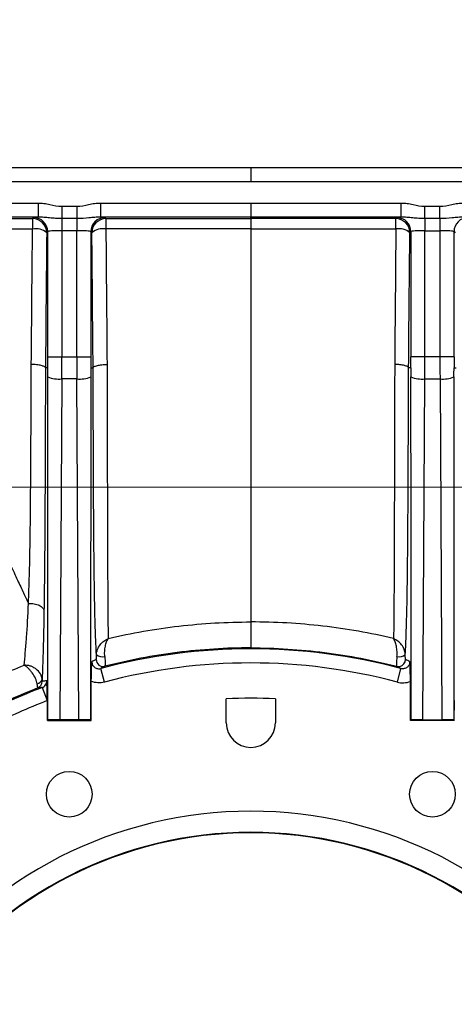
# Model space of a CAD drawing. Units: millimetres. Extents: x 0 to 297, y 0 to 210.
# Drawn here: x 258 to 264, y 128 to 142 of the extents above; entities that cross this region are included whole.
import ezdxf

# ---------------------------------------------------------------- set-up
doc = ezdxf.new("R2010")
doc.units = ezdxf.units.MM
doc.styles.add('SLDTEXTSTYLE3', font='TXT', dxfattribs={"width": 0.75})
doc.dimstyles.new('SLDDIMSTYLE6', dxfattribs={"dimtxt": 3.5, "dimasz": 2.5, "dimexe": 0, "dimexo": 0.0625, "dimgap": 0.875, "dimtad": 1, "dimdec": 1, "dimlfac": 10, "dimrnd": 1e-09, "dimzin": 12, "dimdsep": 46, "dimtxsty": 'SLDTEXTSTYLE3', "dimsah": 1, "dimcen": 0.09, "dimadec": 0, "dimazin": 3, "dimtfac": 1, "dimtmove": 0, "dimatfit": 0, "dimfxl": 1, "dimfrac": 2, "dimtolj": 1, "dimtzin": 12, "dimarcsym": 0})
doc.dimstyles.new('SLDDIMSTYLE7', dxfattribs={"dimtxt": 3.5, "dimasz": 2.5, "dimexe": 0, "dimexo": 0.0625, "dimgap": 0.875, "dimtad": 1, "dimdec": 0, "dimlfac": 10, "dimrnd": 1e-09, "dimzin": 12, "dimdsep": 46, "dimtxsty": 'SLDTEXTSTYLE3', "dimsah": 1, "dimcen": 0.09, "dimadec": 0, "dimazin": 3, "dimtfac": 1, "dimtofl": 0, "dimtmove": 0, "dimatfit": 3, "dimfxl": 1, "dimfrac": 2, "dimtolj": 1, "dimtzin": 12, "dimarcsym": 0})

# ---------------------------------------------------------------- blocks, each defined once
blk = doc.blocks.new('_D_10')
at = {"color": 7, "linetype": 'Continuous', "lineweight": 0, "transparency": 16777216}
for p, q in [((250.318, 136.232), (250.318, 145.568)), ((271.318, 136.232), (271.318, 145.568)), ((250.318, 144.568), (271.318, 144.568))]:
    blk.add_line(p, q, dxfattribs=at)
at = {"color": 7, "linetype": 'Continuous', "lineweight": 18, "transparency": 16777216}
for points in [[(250.318, 144.568), (252.818, 144.168), (252.818, 144.968)], [(271.318, 144.568), (268.818, 144.968), (268.818, 144.168)]]:
    blk.add_solid(points, dxfattribs=at)
at = {"color": 7, "linetype": 'Continuous', "lineweight": 18, "transparency": 16777216, "insert": (256.931, 149.079), "char_height": 3.5, "attachment_point": 1, "style": 'SLDTEXTSTYLE3'}
blk.add_mtext('210', dxfattribs=at)
blk = doc.blocks.new('_D_11')
at = {"color": 7, "linetype": 'Continuous', "lineweight": 0, "transparency": 16777216}
for p, q in [((245.773, 121.732), (245.773, 152.26)), ((275.864, 121.732), (275.864, 152.26)), ((275.864, 151.26), (245.773, 151.26))]:
    blk.add_line(p, q, dxfattribs=at)
at = {"color": 7, "linetype": 'Continuous', "lineweight": 18, "transparency": 16777216}
for points in [[(245.773, 151.26), (248.273, 150.86), (248.273, 151.66)], [(275.864, 151.26), (273.364, 151.66), (273.364, 150.86)]]:
    blk.add_solid(points, dxfattribs=at)
at = {"color": 7, "linetype": 'Continuous', "lineweight": 18, "transparency": 16777216, "insert": (256.931, 155.772), "char_height": 3.5, "attachment_point": 1, "rotation": 0, "style": 'SLDTEXTSTYLE3'}
blk.add_mtext('301', dxfattribs=at)
blk = doc.blocks.new('_D_12')
at = {"color": 7, "linetype": 'Continuous', "lineweight": 0, "transparency": 16777216}
for p, q in [((259.818, 139.769), (235.404, 139.769)), ((236.404, 139.769), (236.404, 101.694)), ((259.818, 101.694), (235.404, 101.694))]:
    blk.add_line(p, q, dxfattribs=at)
at = {"color": 7, "linetype": 'Continuous', "lineweight": 18, "transparency": 16777216}
for points in [[(236.404, 139.769), (236.004, 137.269), (236.804, 137.269)], [(236.404, 101.694), (236.804, 104.194), (236.004, 104.194)]]:
    blk.add_solid(points, dxfattribs=at)
at = {"color": 7, "linetype": 'Continuous', "lineweight": 18, "transparency": 16777216, "insert": (231.892, 116.753), "char_height": 3.5, "attachment_point": 1, "rotation": 90, "style": 'SLDTEXTSTYLE3'}
blk.add_mtext('381', dxfattribs=at)

msp = doc.modelspace()

# ---------------------------------------------------------------- linework, layer by layer
at = {"color": 7, "linetype": 'Continuous', "lineweight": 25}
for p, q in [((260.8184, 139.7691), (260.8184, 139.5691)), ((266.865, 139.7681), (260.8184, 139.769)), ((254.7736, 139.2694), (257.7905, 139.2694)), ((257.7905, 139.2694), (257.7905, 139.0695)), ((258.1284, 139.2225), (258.3421, 139.2225)), ((258.1284, 139.2225), (258.1284, 139.0493)), ((258.3421, 139.2225), (258.3421, 139.0493)), ((258.6801, 139.2694), (260.8184, 139.2694)), ((258.6801, 139.2694), (258.6801, 139.0695)), ((260.8184, 139.2694), (262.9567, 139.2694)), ((260.8184, 139.2694), (260.8184, 139.0695)), ((262.9567, 139.0695), (262.9567, 139.2694)), ((263.2946, 139.2225), (263.5084, 139.2225)), ((263.2946, 139.0493), (263.2946, 139.2225)), ((263.5084, 139.0493), (263.5084, 139.2225)), ((257.7905, 139.0695), (254.7743, 139.0695)), ((257.7139, 139.0477), (257.7287, 139.0625)), ((258.3421, 139.0493), (258.1284, 139.0493)), ((258.1284, 139.0493), (258.1284, 138.8761)), ((258.3421, 139.0493), (258.3421, 138.8761)), ((260.8184, 139.0695), (258.6801, 139.0695)), ((258.7419, 139.0625), (258.7568, 139.0476)), ((262.9567, 139.0695), (260.8184, 139.0695)), ((260.8184, 139.0474), (260.8184, 139.0695)), ((262.8949, 139.0625), (262.88, 139.0476)), ((263.5084, 139.0493), (263.2946, 139.0493)), ((263.2946, 139.0493), (263.2946, 138.8761)), ((263.5084, 139.0493), (263.5084, 138.8761)), ((257.9285, 138.8626), (257.9138, 138.8478)), ((257.9285, 137.0852), (257.9285, 138.8626)), ((258.3421, 138.8761), (258.1284, 138.8761)), ((258.1284, 138.8761), (258.1284, 137.0852)), ((258.3421, 137.0852), (258.3421, 138.8761)), ((258.542, 138.8626), (258.542, 137.0852)), ((258.557, 138.8477), (258.542, 138.8626)), ((263.0798, 138.8477), (263.0948, 138.8626)), ((263.0948, 138.8626), (263.0948, 137.0852)), ((263.2946, 138.8761), (263.5084, 138.8761)), ((263.2946, 137.0852), (263.2946, 138.8761)), ((263.5084, 138.8761), (263.5084, 137.0852)), ((263.7082, 137.0852), (263.7082, 138.8626)), ((263.7082, 138.8626), (263.723, 138.8478)), ((257.9285, 137.0852), (258.1284, 137.0852)), ((258.1284, 137.0852), (258.3421, 137.0852)), ((258.3421, 137.0852), (258.542, 137.0852)), ((263.2946, 137.0852), (263.0948, 137.0852)), ((263.5084, 137.0852), (263.2946, 137.0852)), ((263.7082, 137.0852), (263.5084, 137.0852)), ((257.9283, 136.9262), (257.8964, 136.9261)), ((258.5423, 136.9262), (258.5745, 136.9261)), ((263.0945, 136.9262), (263.0623, 136.9261)), ((263.7085, 136.9262), (263.7404, 136.9261)), ((258.1276, 136.7692), (258.1006, 131.9262)), ((258.3429, 136.7692), (258.1276, 136.7692)), ((258.37, 131.9262), (258.3429, 136.7692)), ((263.2668, 131.9262), (263.2939, 136.7692)), ((263.2939, 136.7692), (263.5092, 136.7692)), ((263.5092, 136.7692), (263.5362, 131.9262)), ((258.7345, 132.4608), (258.683, 132.6541)), ((262.9023, 132.4608), (262.9537, 132.6541)), ((257.8505, 132.3848), (257.922, 132.198)), ((258.5457, 131.9157), (258.5488, 132.471)), ((263.0911, 131.9157), (263.088, 132.471)), ((257.9249, 131.9157), (257.9233, 132.1985)), ((260.4684, 131.8817), (260.4684, 132.2236)), ((261.1684, 132.2236), (261.1684, 131.8817)), ((263.7119, 131.9157), (263.7135, 132.1985)), ((257.932, 131.9229), (257.9249, 131.9157)), ((257.9249, 131.9157), (258.5457, 131.9157)), ((258.37, 131.9262), (258.1006, 131.9262)), ((258.5385, 131.9229), (258.5457, 131.9157)), ((263.0982, 131.9229), (263.0911, 131.9157)), ((263.7119, 131.9157), (263.0911, 131.9157)), ((263.2668, 131.9262), (263.5362, 131.9262)), ((263.7048, 131.9229), (263.7119, 131.9157))]:
    msp.add_line(p, q, dxfattribs=at)
at = {"color": 7, "linetype": 'Continuous', "lineweight": 18}
msp.add_line((280.0979, 135.2317), (241.5389, 135.2317), dxfattribs=at)
at = {"color": 7, "linetype": 'Continuous', "lineweight": 25, "flags": 128}
for points in [[(260.8184, 139.5691), (257.818, 139.5693), (254.7731, 139.5692)], [(262.8937, 132.6855), (262.9163, 132.6824), (262.9362, 132.6839)]]:
    msp.add_lwpolyline(points, dxfattribs=at)
at = {"color": 7, "linetype": 'Continuous', "lineweight": 25}
for centre in [(258.2353, 130.8679), (263.4015, 130.8679)]:
    msp.add_circle(centre, 0.325, dxfattribs=at)
for centre, radius, start, end in [((266.731, 138.9266), 9.0179, 179.23062, 180.17019), ((257.7136, 138.8476), 0.2002, 0.08169, 89.91816), ((257.7284, 138.8623), 0.2002, 0.08169, 89.91816), ((258.7422, 138.8623), 0.2002, 90.08154, 179.91831), ((258.7571, 138.8474), 0.2002, 90.08154, 179.91831), ((267.131, 138.9271), 8.375, 179.17593, 180.18125), ((262.8797, 138.8474), 0.2002, 0.08169, 89.91846), ((254.5058, 138.9271), 8.375, 359.81875, 0.82407), ((262.8946, 138.8623), 0.2002, 0.08169, 89.91846), ((263.9084, 138.8623), 0.2002, 90.08184, 179.91831), ((257.7557, 138.6512), 0.2523, 51.21721, 99.72478), ((258.7143, 138.6569), 0.2472, 80.27565, 129.50764), ((262.9225, 138.6569), 0.2472, 50.49236, 99.72435), ((258.089, 137.1998), 0.4323, 248.29151, 275.1327), ((258.3816, 137.1998), 0.4323, 264.8673, 291.70849), ((263.2552, 137.1998), 0.4323, 248.29151, 275.1327), ((263.5478, 137.1998), 0.4323, 264.8673, 291.70849), ((260.8184, 124.6317), 8.3017, 75.09495, 104.90505), ((258.7111, 132.9591), 0.1384, 229.84391, 282.25975), ((262.9257, 132.9591), 0.1384, 257.74025, 310.15609), ((258.7182, 132.7824), 0.1, 179.70239, 284.40189), ((260.8184, 124.6317), 8.1017, 75.09495, 104.90505), ((262.9185, 132.7824), 0.1, 280.19198, 0.28702), ((260.8184, 124.6317), 8.3017, 110.94683, 117.64845), ((257.7695, 132.5167), 0.0795, 276.42826, 349.22825), ((257.7502, 132.4705), 0.1, 291.40417, 0.33915), ((258.7782, 124.1095), 8.3271, 96.39666, 96.83862), ((260.8184, 124.6317), 7.6, 87.36044, 92.63956), ((260.8184, 124.6317), 8.1017, 110.94683, 117.16412), ((260.8184, 131.8817), 0.35, 180, 0), ((260.8184, 124.6317), 5.9948, 36.12893, 143.87107), ((260.8184, 124.6317), 5.6949, 36.12893, 143.87107), ((260.8184, 124.6317), 5.6878, 36.12893, 143.87107)]:
    msp.add_arc(centre, radius, start, end, dxfattribs=at)
for centre, major_axis, ratio, start_param, end_param in [((258.1284, 139.062), (0.4, 0), 0.0349208, 2.577204, 3.1066862), ((258.3421, 139.062), (0.4, 0), 0.0349208, 0.0349067, 0.5643889), ((263.2946, 139.062), (0.4, 0), 0.0349208, 2.5772038, 3.106686), ((258.1284, 138.8621), (0.2, 0), 0.0698415, 1.5707967, 3.1066864), ((258.3421, 138.8621), (0.2, 0), 0.0698415, 0.0349069, 1.5707967), ((263.2946, 138.8621), (0.2, 0), 0.0698415, 1.570796, 3.1066857), ((263.5084, 138.8621), (0.2, 0), 0.0698415, 0.0349062, 1.570796), ((257.8657, 137.0852), (0, 1.8), 0.0349208, 4.6239357, 4.712389), ((258.0656, 137.0852), (0, 2), 0.0314287, 4.5537337, 4.712389), ((258.405, 137.0852), (0, 2), 0.0314287, 1.5707963, 1.7294516), ((258.6049, 137.0852), (0, 1.8), 0.0349208, 1.5707963, 1.6592496), ((263.0319, 137.0852), (0, 1.8), 0.0349208, 4.6239357, 4.712389), ((263.2318, 137.0852), (0, 2), 0.0314287, 4.5537337, 4.712389), ((263.5712, 137.0852), (0, 2), 0.0314287, 1.5707963, 1.7294516), ((263.7711, 137.0852), (0, 1.8), 0.0349208, 1.5707963, 1.6592496), ((257.9282, 101.109), (0.0002, 35.8171), 0.0001974, 5.7482685, 6.1986025), ((258.5424, 101.109), (-0.0002, 35.8171), 0.0001974, 0.0845828, 0.5349168), ((263.0944, 101.109), (0.0002, 35.8171), 0.0001974, 5.7482685, 6.1986025), ((263.7086, 101.109), (-0.0002, 35.8171), 0.0001974, 0.0845828, 0.5349168), ((263.1049, 124.6189), (9.5494, -0.0534), 0.9682704, 2.06531, 2.0725714), ((258.5319, 124.6189), (9.5494, 0.0534), 0.9682704, 1.0690213, 1.0762827), ((258.876, 124.6208), (8.1723, 0.0457), 0.9682704, 1.6832552, 1.6912404), ((258.1004, 131.9191), (0.2, 0), 0.0355631, 1.5697135, 2.5711245), ((258.3702, 131.9191), (0.2, 0), 0.0355631, 0.5704682, 1.5718791), ((263.2666, 131.9191), (0.2, 0), 0.0355631, 1.5697135, 2.5711245), ((263.5364, 131.9191), (0.2, 0), 0.0355631, 0.5704682, 1.5718791)]:
    msp.add_ellipse(centre, major_axis=major_axis, ratio=ratio, start_param=start_param, end_param=end_param, dxfattribs=at)
for points, knots in [([(260.8184, 139.7692), (260.2907, 139.7692), (258.2752, 139.7693), (256.2598, 139.7687), (254.772, 139.7683)], [0, 0, 0, 0, 0.2618348, 1, 1, 1, 1]), ([(266.8637, 139.5692), (265.8561, 139.5697), (264.8486, 139.5694), (262.8335, 139.5692), (261.8259, 139.5691), (260.8184, 139.5691)], [0, 0, 0, 0, 0.5, 0.5, 1, 1, 1, 1]), ([(257.7905, 139.2694), (257.8191, 139.2694), (257.8474, 139.2672), (257.9037, 139.2596), (257.9317, 139.2542), (258.0154, 139.2365), (258.0708, 139.2225), (258.1284, 139.2225)], [0, 0, 0, 0, 0.25, 0.25, 0.5, 0.5, 1, 1, 1, 1]), ([(258.3421, 139.2225), (258.3998, 139.2225), (258.4552, 139.2365), (258.5389, 139.2542), (258.5669, 139.2596), (258.6232, 139.2672), (258.6515, 139.2694), (258.6801, 139.2694)], [0, 0, 0, 0, 0.5, 0.5, 0.75, 0.75, 1, 1, 1, 1]), ([(262.9567, 139.2694), (262.9853, 139.2694), (263.0136, 139.2672), (263.0699, 139.2596), (263.0979, 139.2542), (263.1816, 139.2365), (263.237, 139.2225), (263.2946, 139.2225)], [0, 0, 0, 0, 0.25, 0.25, 0.5, 0.5, 1, 1, 1, 1]), ([(263.5084, 139.2225), (263.566, 139.2225), (263.6214, 139.2365), (263.7051, 139.2542), (263.733, 139.2596), (263.7894, 139.2672), (263.8177, 139.2694), (263.8463, 139.2694)], [0, 0, 0, 0, 0.5, 0.5, 0.75, 0.75, 1, 1, 1, 1]), ([(255.0806, 139.0479), (255.5194, 139.0479), (255.9583, 139.0479), (256.8361, 139.0478), (257.275, 139.0478), (257.7139, 139.0477)], [0, 0, 0, 0, 0.5, 0.5, 1, 1, 1, 1]), ([(258.1284, 139.0493), (258.0988, 139.0493), (258.0696, 139.05), (258.0121, 139.0527), (257.9837, 139.0548), (257.9278, 139.0598), (257.9005, 139.0627), (257.8458, 139.0678), (257.8184, 139.0698), (257.7905, 139.0695)], [0, 0, 0, 0, 0.25, 0.25, 0.5, 0.5, 0.75, 0.75, 1, 1, 1, 1]), ([(258.6801, 139.0695), (258.6524, 139.0698), (258.6251, 139.0678), (258.5706, 139.0628), (258.5433, 139.0598), (258.4602, 139.0524), (258.4029, 139.0493), (258.3421, 139.0493)], [0, 0, 0, 0, 0.25, 0.25, 0.5, 0.5, 1, 1, 1, 1]), ([(260.8184, 139.0474), (260.8184, 139.0466), (260.8184, 139.0426), (260.8184, 139.0281), (260.8184, 139.0179), (260.8184, 138.9788), (260.8184, 138.9424), (260.8184, 138.9016)], [0, 0, 0, 0, 0.25, 0.25, 0.5, 0.5, 1, 1, 1, 1]), ([(263.2946, 139.0493), (263.265, 139.0493), (263.2358, 139.05), (263.1783, 139.0527), (263.1499, 139.0548), (263.094, 139.0598), (263.0667, 139.0627), (263.012, 139.0678), (262.9846, 139.0698), (262.9567, 139.0695)], [0, 0, 0, 0, 0.25, 0.25, 0.5, 0.5, 0.75, 0.75, 1, 1, 1, 1]), ([(263.8463, 139.0695), (263.8186, 139.0698), (263.7913, 139.0678), (263.7368, 139.0628), (263.7095, 139.0598), (263.6264, 139.0524), (263.5692, 139.0493), (263.5084, 139.0493)], [0, 0, 0, 0, 0.25, 0.25, 0.5, 0.5, 1, 1, 1, 1]), ([(257.7131, 138.8998), (257.2743, 138.8996), (256.8355, 138.8993), (255.9578, 138.8992), (255.519, 138.8992), (255.0802, 138.8992)], [0, 0, 0, 0, 0.5, 0.5, 1, 1, 1, 1]), ([(255.0802, 138.8992), (255.113, 138.8305), (255.1799, 138.6906), (255.29, 138.4605), (255.4939, 138.0357), (255.7177, 137.5723), (256.0178, 136.9556), (256.2666, 136.4476), (256.5597, 135.8518), (256.7592, 135.4461), (256.9198, 135.1177), (257.0323, 134.8869), (257.1751, 134.5921), (257.299, 134.3337), (257.3927, 134.1367), (257.4479, 134.0201), (257.4981, 133.9138), (257.5435, 133.8174), (257.5844, 133.7302), (257.6212, 133.6518), (257.644, 133.6029), (257.6549, 133.5797)], [0, 0, 0, 0, 0.0381751, 0.0778239, 0.1279313, 0.2744275, 0.3355207, 0.4710244, 0.5572253, 0.6676662, 0.6977001, 0.7413808, 0.7974353, 0.8642983, 0.8888778, 0.9115714, 0.9324843, 0.9517127, 0.9693357, 0.9854156, 1, 1, 1, 1]), ([(260.8184, 138.9016), (260.8184, 138.4107), (260.8184, 137.9177), (260.8184, 137.1776), (260.8184, 136.9307), (260.8184, 136.4372), (260.8184, 136.1906), (260.8184, 135.699), (260.8184, 135.4538), (260.8184, 135.0903), (260.8184, 134.9698), (260.8184, 134.731), (260.8184, 134.6127), (260.8184, 134.2629), (260.8184, 134.0399), (260.8184, 133.7857), (260.8184, 133.7359), (260.8184, 133.6399), (260.8184, 133.594), (260.8184, 133.463), (260.8184, 133.3847), (260.8184, 133.3159)], [0, 0, 0, 0, 0.25, 0.25, 0.375, 0.375, 0.5, 0.5, 0.625, 0.625, 0.6875, 0.6875, 0.75, 0.75, 0.875, 0.875, 0.90625, 0.90625, 0.9375, 0.9375, 1, 1, 1, 1]), ([(257.6549, 133.5797), (257.6575, 133.6444), (257.6601, 133.7099), (257.6645, 133.8424), (257.6665, 133.9093), (257.6719, 134.1119), (257.6747, 134.2493), (257.6794, 134.5274), (257.6812, 134.6681), (257.6843, 134.9515), (257.6855, 135.0943), (257.6887, 135.5247), (257.6902, 135.8143), (257.6928, 136.3939), (257.6938, 136.6841), (257.6949, 136.9743)], [0, 0, 0, 0, 0.0625, 0.0625, 0.125, 0.125, 0.25, 0.25, 0.375, 0.375, 0.5, 0.5, 0.75, 0.75, 1, 1, 1, 1]), ([(257.8964, 136.9261), (257.896, 136.9293), (257.8943, 136.9324), (257.8885, 136.9385), (257.8843, 136.9415), (257.8738, 136.9473), (257.8675, 136.9501), (257.8527, 136.9553), (257.8441, 136.9577), (257.8256, 136.9622), (257.8156, 136.9642), (257.7939, 136.9677), (257.7823, 136.9692), (257.7466, 136.9729), (257.7205, 136.9742), (257.6949, 136.9743)], [0, 0, 0, 0, 0.125, 0.125, 0.25, 0.25, 0.375, 0.375, 0.5, 0.5, 0.625, 0.625, 0.75, 0.75, 1, 1, 1, 1]), ([(257.8964, 136.9261), (257.8955, 136.631), (257.8946, 136.3359), (257.8926, 135.7466), (257.8915, 135.4522), (257.8895, 135.0148), (257.8888, 134.8697), (257.8871, 134.5817), (257.8861, 134.4388), (257.8839, 134.1564), (257.8826, 134.0169), (257.8796, 133.7427), (257.8778, 133.6079), (257.8757, 133.4765)], [0, 0, 0, 0, 0.25, 0.25, 0.5, 0.5, 0.625, 0.625, 0.75, 0.75, 0.875, 0.875, 1, 1, 1, 1]), ([(257.929, 136.7981), (257.929, 136.8122), (257.929, 136.8262), (257.9289, 136.8403), (257.9289, 136.8498), (257.9288, 136.8592), (257.9288, 136.8687), (257.9288, 136.875), (257.9287, 136.8813), (257.9287, 136.8876), (257.9287, 136.8919), (257.9286, 136.8962), (257.9286, 136.9004), (257.9286, 136.9033), (257.9286, 136.9061), (257.9286, 136.909), (257.9285, 136.9109), (257.9285, 136.9128), (257.9285, 136.9148), (257.9285, 136.9161), (257.9285, 136.9174), (257.9285, 136.9187), (257.9284, 136.9195), (257.9284, 136.9204), (257.9284, 136.9213), (257.9284, 136.9219), (257.9284, 136.9225), (257.9284, 136.9231), (257.9284, 136.9235), (257.9284, 136.9239), (257.9284, 136.9243), (257.9284, 136.9247), (257.9284, 136.9251), (257.9283, 136.9254), (257.9283, 136.9256), (257.9283, 136.9257), (257.9283, 136.9258), (257.9283, 136.926), (257.9283, 136.9261), (257.9283, 136.9261), (257.9283, 136.9261), (257.9283, 136.9262), (257.9283, 136.9262)], [0, 0, 0, 0, 0.000423575, 0.000423575, 0.000423575, 0.000706849, 0.000706849, 0.000706849, 0.0008968012, 0.0008968012, 0.0008968012, 0.0010244513, 0.0010244513, 0.0010244513, 0.001110426, 0.001110426, 0.001110426, 0.0011684954, 0.0011684954, 0.0011684954, 0.0012078712, 0.0012078712, 0.0012078712, 0.0012347232, 0.0012347232, 0.0012347232, 0.0012531888, 0.0012531888, 0.0012531888, 0.0012660477, 0.0012660477, 0.0012660477, 0.0012797808, 0.0012797808, 0.0012797808, 0.0012853299, 0.0012853299, 0.0012853299, 0.0012909898, 0.0012909898, 0.0012909898, 0.0012941598, 0.0012941598, 0.0012941598, 0.0012941598]), ([(258.5423, 136.9262), (258.5422, 136.9262), (258.5422, 136.9255), (258.5422, 136.9244), (258.5422, 136.9237), (258.5421, 136.9218), (258.5421, 136.9205), (258.5421, 136.9165), (258.5421, 136.9138), (258.542, 136.9057), (258.5419, 136.9004), (258.5418, 136.8842), (258.5418, 136.8734), (258.5416, 136.8411), (258.5416, 136.8196), (258.5415, 136.7981)], [0, 0, 0, 0, 0.015625, 0.015625, 0.03125, 0.03125, 0.0625, 0.0625, 0.125, 0.125, 0.25, 0.25, 0.5, 0.5, 1, 1, 1, 1]), ([(258.5745, 136.9261), (258.575, 136.9293), (258.5766, 136.9324), (258.5823, 136.9385), (258.5863, 136.9415), (258.5967, 136.9473), (258.6029, 136.9501), (258.6173, 136.9553), (258.6256, 136.9578), (258.6438, 136.9623), (258.6537, 136.9643), (258.6749, 136.9679), (258.6863, 136.9694), (258.7097, 136.9719), (258.7218, 136.9729), (258.7468, 136.9743), (258.7597, 136.9747), (258.7723, 136.9748)], [0, 0, 0, 0, 0.125, 0.125, 0.25, 0.25, 0.375, 0.375, 0.5, 0.5, 0.625, 0.625, 0.75, 0.75, 0.875, 0.875, 1, 1, 1, 1]), ([(258.6218, 132.8533), (258.619, 132.8989), (258.6164, 132.9497), (258.6127, 133.0341), (258.6115, 133.0636), (258.6091, 133.1254), (258.608, 133.1577), (258.6026, 133.3239), (258.599, 133.473), (258.5946, 133.7148), (258.5932, 133.7988), (258.5908, 133.9694), (258.5897, 134.0561), (258.5868, 134.3194), (258.5853, 134.4991), (258.5828, 134.8637), (258.5817, 135.0484), (258.5799, 135.4205), (258.5791, 135.6079), (258.5777, 135.9837), (258.577, 136.172), (258.5758, 136.5489), (258.5751, 136.7375), (258.5745, 136.9261)], [0, 0, 0, 0, 0.0625, 0.0625, 0.09375, 0.09375, 0.125, 0.125, 0.25, 0.25, 0.3125, 0.3125, 0.375, 0.375, 0.5, 0.5, 0.625, 0.625, 0.75, 0.75, 0.875, 0.875, 1, 1, 1, 1]), ([(258.7723, 136.9748), (258.7733, 136.6209), (258.7742, 136.2668), (258.7756, 135.738), (258.776, 135.5622), (258.777, 135.2124), (258.7775, 135.0385), (258.7786, 134.6941), (258.7791, 134.5237), (258.78, 134.2729), (258.7803, 134.19), (258.7809, 134.0264), (258.7813, 133.9455), (258.7823, 133.7081), (258.7831, 133.5603), (258.7845, 133.3938), (258.7848, 133.3615), (258.7855, 133.2987), (258.7859, 133.2682), (258.7871, 133.1809), (258.7881, 133.1279), (258.7893, 133.0801)], [0, 0, 0, 0, 0.25, 0.25, 0.375, 0.375, 0.5, 0.5, 0.625, 0.625, 0.6875, 0.6875, 0.75, 0.75, 0.875, 0.875, 0.90625, 0.90625, 0.9375, 0.9375, 1, 1, 1, 1]), ([(262.8645, 136.9748), (262.8635, 136.6209), (262.8626, 136.2668), (262.8612, 135.738), (262.8607, 135.5622), (262.8598, 135.2124), (262.8593, 135.0385), (262.8582, 134.6941), (262.8577, 134.5237), (262.8568, 134.2729), (262.8565, 134.19), (262.8559, 134.0264), (262.8555, 133.9455), (262.8545, 133.7081), (262.8537, 133.5603), (262.8523, 133.3938), (262.852, 133.3615), (262.8513, 133.2987), (262.8509, 133.2682), (262.8497, 133.1809), (262.8487, 133.1279), (262.8474, 133.0801)], [0, 0, 0, 0, 0.25, 0.25, 0.375, 0.375, 0.5, 0.5, 0.625, 0.625, 0.6875, 0.6875, 0.75, 0.75, 0.875, 0.875, 0.90625, 0.90625, 0.9375, 0.9375, 1, 1, 1, 1]), ([(263.0623, 136.9261), (263.0618, 136.9293), (263.0602, 136.9324), (263.0545, 136.9385), (263.0504, 136.9415), (263.0401, 136.9473), (263.0339, 136.9501), (263.0195, 136.9553), (263.0111, 136.9578), (262.993, 136.9623), (262.9831, 136.9643), (262.9619, 136.9679), (262.9505, 136.9694), (262.9271, 136.9719), (262.915, 136.9729), (262.89, 136.9743), (262.8771, 136.9747), (262.8645, 136.9748)], [0, 0, 0, 0, 0.125, 0.125, 0.25, 0.25, 0.375, 0.375, 0.5, 0.5, 0.625, 0.625, 0.75, 0.75, 0.875, 0.875, 1, 1, 1, 1]), ([(263.015, 132.8533), (263.0178, 132.8989), (263.0204, 132.9497), (263.0241, 133.0341), (263.0253, 133.0636), (263.0277, 133.1254), (263.0288, 133.1577), (263.0342, 133.3239), (263.0377, 133.473), (263.0422, 133.7148), (263.0436, 133.7988), (263.046, 133.9694), (263.0471, 134.0561), (263.0499, 134.3194), (263.0515, 134.4991), (263.054, 134.8637), (263.055, 135.0484), (263.0569, 135.4205), (263.0576, 135.6079), (263.0591, 135.9837), (263.0597, 136.172), (263.061, 136.5489), (263.0617, 136.7375), (263.0623, 136.9261)], [0, 0, 0, 0, 0.0625, 0.0625, 0.09375, 0.09375, 0.125, 0.125, 0.25, 0.25, 0.3125, 0.3125, 0.375, 0.375, 0.5, 0.5, 0.625, 0.625, 0.75, 0.75, 0.875, 0.875, 1, 1, 1, 1]), ([(263.0945, 136.9262), (263.0945, 136.9262), (263.0946, 136.9255), (263.0946, 136.9244), (263.0946, 136.9237), (263.0946, 136.9218), (263.0947, 136.9205), (263.0947, 136.9165), (263.0947, 136.9138), (263.0948, 136.9057), (263.0948, 136.9004), (263.095, 136.8842), (263.095, 136.8734), (263.0952, 136.8411), (263.0952, 136.8196), (263.0953, 136.7981)], [0, 0, 0, 0, 0.015625, 0.015625, 0.03125, 0.03125, 0.0625, 0.0625, 0.125, 0.125, 0.25, 0.25, 0.5, 0.5, 1, 1, 1, 1]), ([(263.7077, 136.7981), (263.7078, 136.8122), (263.7078, 136.8262), (263.7079, 136.8403), (263.7079, 136.8498), (263.7079, 136.8592), (263.708, 136.8687), (263.708, 136.875), (263.708, 136.8813), (263.7081, 136.8876), (263.7081, 136.8919), (263.7081, 136.8962), (263.7082, 136.9004), (263.7082, 136.9033), (263.7082, 136.9061), (263.7082, 136.909), (263.7083, 136.9109), (263.7083, 136.9128), (263.7083, 136.9148), (263.7083, 136.9161), (263.7083, 136.9174), (263.7083, 136.9187), (263.7083, 136.9195), (263.7084, 136.9204), (263.7084, 136.9213), (263.7084, 136.9219), (263.7084, 136.9225), (263.7084, 136.9231), (263.7084, 136.9235), (263.7084, 136.9239), (263.7084, 136.9243), (263.7084, 136.9247), (263.7084, 136.9251), (263.7084, 136.9254), (263.7085, 136.9256), (263.7085, 136.9257), (263.7085, 136.9258), (263.7085, 136.926), (263.7085, 136.9261), (263.7085, 136.9261), (263.7085, 136.9261), (263.7085, 136.9262), (263.7085, 136.9262)], [0, 0, 0, 0, 0.000423575, 0.000423575, 0.000423575, 0.000706849, 0.000706849, 0.000706849, 0.0008968012, 0.0008968012, 0.0008968012, 0.0010244513, 0.0010244513, 0.0010244513, 0.001110426, 0.001110426, 0.001110426, 0.0011684954, 0.0011684954, 0.0011684954, 0.0012078712, 0.0012078712, 0.0012078712, 0.0012347232, 0.0012347232, 0.0012347232, 0.0012531888, 0.0012531888, 0.0012531888, 0.0012660477, 0.0012660477, 0.0012660477, 0.0012797808, 0.0012797808, 0.0012797808, 0.0012853299, 0.0012853299, 0.0012853299, 0.0012909898, 0.0012909898, 0.0012909898, 0.0012941598, 0.0012941598, 0.0012941598, 0.0012941598]), ([(257.5921, 132.7014), (257.5982, 132.7566), (257.6043, 132.8172), (257.6163, 132.949), (257.6221, 133.0196), (257.6383, 133.2421), (257.6475, 133.4054), (257.6549, 133.5797)], [0, 0, 0, 0, 0.25, 0.25, 0.5, 0.5, 1, 1, 1, 1]), ([(257.6549, 133.5797), (257.6821, 133.5809), (257.7099, 133.5791), (257.7622, 133.5699), (257.7866, 133.5625), (257.8279, 133.5432), (257.8447, 133.5313), (257.8682, 133.5051), (257.8748, 133.4909), (257.8757, 133.4765)], [0, 0, 0, 0, 0.25, 0.25, 0.5, 0.5, 0.75, 0.75, 1, 1, 1, 1]), ([(257.8757, 133.4765), (257.8726, 133.2791), (257.8688, 133.0954), (257.863, 132.8891), (257.8618, 132.849), (257.8592, 132.7713), (257.8579, 132.7336), (257.8537, 132.6258), (257.8508, 132.5605), (257.8476, 132.5018)], [0, 0, 0, 0, 0.5, 0.5, 0.625, 0.625, 0.75, 0.75, 1, 1, 1, 1]), ([(258.7893, 133.0801), (258.955, 133.1193), (259.1216, 133.1536), (259.4572, 133.2125), (259.6264, 133.2372), (260.1352, 133.2962), (260.476, 133.3159), (260.8184, 133.3159)], [0, 0, 0, 0, 0.25, 0.25, 0.5, 0.5, 1, 1, 1, 1]), ([(262.8474, 133.0801), (262.6818, 133.1193), (262.5151, 133.1536), (262.1796, 133.2125), (262.0104, 133.2372), (261.5016, 133.2962), (261.1607, 133.3159), (260.8184, 133.3159)], [0, 0, 0, 0, 0.25, 0.25, 0.5, 0.5, 1, 1, 1, 1]), ([(260.8184, 133.3159), (260.8184, 133.3043), (260.8184, 133.2901), (260.8184, 133.2567), (260.8184, 133.2382), (260.8184, 133.178), (260.8184, 133.1334), (260.8184, 133.082), (260.8184, 133.0719), (260.8184, 133.0526), (260.8184, 133.0434), (260.8184, 133.0258), (260.8184, 133.0173), (260.8184, 133.0019), (260.8184, 132.9948), (260.8184, 132.9819), (260.8184, 132.976), (260.8184, 132.9659), (260.8184, 132.9617), (260.8184, 132.9513), (260.8184, 132.9476), (260.8184, 132.9474)], [0, 0, 0, 0, 0.125, 0.125, 0.25, 0.25, 0.5, 0.5, 0.5625, 0.5625, 0.625, 0.625, 0.6875, 0.6875, 0.75, 0.75, 0.8125, 0.8125, 0.875, 0.875, 1, 1, 1, 1]), ([(258.6218, 132.8533), (258.622, 132.8652), (258.6235, 132.8771), (258.6285, 132.9009), (258.6321, 132.913), (258.6458, 132.9479), (258.6588, 132.9703), (258.6895, 133.01), (258.7075, 133.0278), (258.7466, 133.0582), (258.7679, 133.0708), (258.7893, 133.0801)], [0, 0, 0, 0, 0.125, 0.125, 0.25, 0.25, 0.5, 0.5, 0.75, 0.75, 1, 1, 1, 1]), ([(258.7405, 132.8238), (258.7393, 132.8358), (258.7387, 132.8481), (258.7383, 132.8729), (258.7386, 132.8857), (258.7408, 132.9231), (258.744, 132.9477), (258.7532, 132.9927), (258.7592, 133.0136), (258.773, 133.0507), (258.781, 133.067), (258.7893, 133.0801)], [0, 0, 0, 0, 0.125, 0.125, 0.25, 0.25, 0.5, 0.5, 0.75, 0.75, 1, 1, 1, 1]), ([(263.015, 132.8533), (263.0148, 132.8652), (263.0133, 132.8771), (263.0083, 132.9009), (263.0047, 132.913), (262.991, 132.9479), (262.978, 132.9703), (262.9473, 133.01), (262.9293, 133.0278), (262.8902, 133.0582), (262.8689, 133.0708), (262.8474, 133.0801)], [0, 0, 0, 0, 0.125, 0.125, 0.25, 0.25, 0.5, 0.5, 0.75, 0.75, 1, 1, 1, 1]), ([(262.8963, 132.8238), (262.8975, 132.8358), (262.8981, 132.8481), (262.8985, 132.8729), (262.8982, 132.8857), (262.896, 132.9231), (262.8927, 132.9477), (262.8836, 132.9927), (262.8776, 133.0136), (262.8638, 133.0507), (262.8558, 133.067), (262.8474, 133.0801)], [0, 0, 0, 0, 0.125, 0.125, 0.25, 0.25, 0.5, 0.5, 0.75, 0.75, 1, 1, 1, 1]), ([(260.8184, 132.9474), (260.4674, 132.9474), (260.1182, 132.9254), (259.5972, 132.8595), (259.4244, 132.8321), (259.0818, 132.7668), (258.9119, 132.7288), (258.7431, 132.6855)], [0, 0, 0, 0, 0.5, 0.5, 0.75, 0.75, 1, 1, 1, 1]), ([(260.8184, 132.9474), (261.1694, 132.9474), (261.5186, 132.9254), (262.0396, 132.8595), (262.2124, 132.8321), (262.555, 132.7668), (262.7249, 132.7288), (262.8937, 132.6855)], [0, 0, 0, 0, 0.5, 0.5, 0.75, 0.75, 1, 1, 1, 1]), ([(258.6182, 132.7829), (258.6189, 132.7832), (258.6197, 132.7904), (258.621, 132.8157), (258.6215, 132.8334), (258.6218, 132.8533)], [0, 0, 0, 0, 0.5, 0.5, 1, 1, 1, 1]), ([(258.7405, 132.8238), (258.7442, 132.7847), (258.7465, 132.75), (258.7472, 132.713), (258.747, 132.7033), (258.7457, 132.6898), (258.7446, 132.6861), (258.7431, 132.6855)], [0, 0, 0, 0, 0.5, 0.5, 0.75, 0.75, 1, 1, 1, 1]), ([(262.8963, 132.8238), (262.8926, 132.7847), (262.8903, 132.75), (262.8895, 132.713), (262.8898, 132.7033), (262.8911, 132.6898), (262.8922, 132.6861), (262.8937, 132.6855)], [0, 0, 0, 0, 0.5, 0.5, 0.75, 0.75, 1, 1, 1, 1]), ([(263.0186, 132.7829), (263.0179, 132.7832), (263.0171, 132.7904), (263.0158, 132.8157), (263.0153, 132.8334), (263.015, 132.8533)], [0, 0, 0, 0, 0.5, 0.5, 1, 1, 1, 1]), ([(257.8476, 132.5018), (257.8472, 132.5145), (257.845, 132.5274), (257.837, 132.5535), (257.8312, 132.5665), (257.809, 132.6041), (257.7876, 132.6275), (257.7503, 132.6558), (257.7368, 132.6642), (257.709, 132.6786), (257.6947, 132.6845), (257.6652, 132.6939), (257.6504, 132.6973), (257.6209, 132.7013), (257.6061, 132.702), (257.5921, 132.7014)], [0, 0, 0, 0, 0.125, 0.125, 0.25, 0.25, 0.5, 0.5, 0.625, 0.625, 0.75, 0.75, 0.875, 0.875, 1, 1, 1, 1]), ([(257.7784, 132.4377), (257.7766, 132.4489), (257.7736, 132.4609), (257.7653, 132.4865), (257.76, 132.4999), (257.7415, 132.5405), (257.7251, 132.5684), (257.698, 132.6061), (257.6884, 132.6182), (257.669, 132.6405), (257.6592, 132.6507), (257.6393, 132.6692), (257.6295, 132.6773), (257.6103, 132.6912), (257.6009, 132.697), (257.5921, 132.7014)], [0, 0, 0, 0, 0.125, 0.125, 0.25, 0.25, 0.5, 0.5, 0.625, 0.625, 0.75, 0.75, 0.875, 0.875, 1, 1, 1, 1]), ([(258.5488, 132.471), (258.549, 132.5009), (258.5493, 132.53), (258.5504, 132.5857), (258.5511, 132.6113), (258.5526, 132.658), (258.5534, 132.6786), (258.5552, 132.7166), (258.5562, 132.7341), (258.5571, 132.7511)], [0, 0, 0, 0, 0.25, 0.25, 0.5, 0.5, 0.75, 0.75, 1, 1, 1, 1]), ([(258.5571, 132.7511), (258.557, 132.7357), (258.5605, 132.7204), (258.5739, 132.6929), (258.5839, 132.6807), (258.6081, 132.6621), (258.6224, 132.6556), (258.6526, 132.6496), (258.6681, 132.6501), (258.683, 132.6541)], [0, 0, 0, 0, 0.25, 0.25, 0.5, 0.5, 0.75, 0.75, 1, 1, 1, 1]), ([(263.0797, 132.7511), (263.0798, 132.7357), (263.0763, 132.7204), (263.0629, 132.6929), (263.0529, 132.6807), (263.0287, 132.6621), (263.0144, 132.6556), (262.9842, 132.6496), (262.9687, 132.6501), (262.9537, 132.6541)], [0, 0, 0, 0, 0.25, 0.25, 0.5, 0.5, 0.75, 0.75, 1, 1, 1, 1]), ([(263.088, 132.471), (263.0878, 132.5009), (263.0875, 132.53), (263.0864, 132.5857), (263.0857, 132.6113), (263.0842, 132.658), (263.0833, 132.6786), (263.0816, 132.7166), (263.0806, 132.7341), (263.0797, 132.7511)], [0, 0, 0, 0, 0.25, 0.25, 0.5, 0.5, 0.75, 0.75, 1, 1, 1, 1]), ([(257.7867, 132.3774), (257.656, 132.3263), (257.5265, 132.2719), (257.27, 132.1563), (257.1432, 132.0952), (257.018, 132.0309)], [0, 0, 0, 0, 0.5, 0.5, 1, 1, 1, 1]), ([(257.7867, 132.3774), (257.7869, 132.3776), (257.7869, 132.3791), (257.7864, 132.3845), (257.7859, 132.3885), (257.7838, 132.404), (257.7815, 132.4189), (257.7784, 132.4377)], [0, 0, 0, 0, 0.25, 0.25, 0.5, 0.5, 1, 1, 1, 1]), ([(257.8476, 132.5018), (257.848, 132.4921), (257.8484, 132.4843), (257.8493, 132.4737), (257.8497, 132.471), (257.8502, 132.471)], [0, 0, 0, 0, 0.5, 0.5, 1, 1, 1, 1]), ([(257.8505, 132.3848), (257.8695, 132.392), (257.8859, 132.405), (257.9088, 132.4382), (257.9151, 132.4583), (257.915, 132.4788)], [0, 0, 0, 0, 0.5, 0.5, 1, 1, 1, 1]), ([(257.9233, 132.1985), (257.9231, 132.2284), (257.9228, 132.2575), (257.9217, 132.3132), (257.921, 132.3389), (257.9195, 132.3856), (257.9186, 132.4062), (257.9169, 132.4442), (257.9159, 132.4617), (257.915, 132.4788)], [0, 0, 0, 0, 0.25, 0.25, 0.5, 0.5, 0.75, 0.75, 1, 1, 1, 1]), ([(258.7345, 132.4608), (258.7038, 132.4527), (258.6721, 132.4495), (258.6097, 132.4529), (258.5784, 132.4595), (258.5488, 132.471)], [0, 0, 0, 0, 0.5, 0.5, 1, 1, 1, 1]), ([(262.9023, 132.4608), (262.9329, 132.4527), (262.9647, 132.4495), (263.0271, 132.4529), (263.0584, 132.4595), (263.088, 132.471)], [0, 0, 0, 0, 0.5, 0.5, 1, 1, 1, 1])]:
    msp.add_open_spline(points, degree=3, knots=knots, dxfattribs=at)
for points in [[(258.7568, 139.0476), (259.444, 139.0475), (260.1312, 139.0474), (260.8184, 139.0474)], [(262.88, 139.0476), (262.1928, 139.0475), (261.5056, 139.0474), (260.8184, 139.0474)], [(257.6949, 136.9743), (257.7008, 137.6172), (257.7066, 138.2597), (257.7131, 138.8998)], [(257.9138, 138.8478), (257.9078, 138.209), (257.9021, 137.5677), (257.8964, 136.9261)], [(258.5745, 136.9261), (258.5688, 137.5677), (258.5631, 138.2092), (258.557, 138.8477)], [(260.8184, 138.9016), (260.1309, 138.9016), (259.4435, 138.9011), (258.756, 138.9006)], [(258.756, 138.9006), (258.7615, 138.2607), (258.767, 137.6178), (258.7723, 136.9748)], [(260.8184, 138.9016), (261.5059, 138.9016), (262.1933, 138.9011), (262.8808, 138.9006)], [(262.8808, 138.9006), (262.8753, 138.2607), (262.8698, 137.6178), (262.8645, 136.9748)], [(263.0623, 136.9261), (263.068, 137.5677), (263.0737, 138.2092), (263.0798, 138.8477)], [(257.8964, 136.9261), (257.8964, 136.9261), (257.8964, 136.9261), (257.8964, 136.9261)], [(258.5745, 136.9261), (258.5745, 136.9261), (258.5745, 136.9261), (258.5745, 136.9261)], [(263.0623, 136.9261), (263.0623, 136.9261), (263.0623, 136.9261), (263.0623, 136.9261)], [(256.8979, 132.3863), (257.1247, 132.5018), (257.3564, 132.607), (257.5921, 132.7014)], [(258.7431, 132.6855), (258.7231, 132.6751), (258.7031, 132.6646), (258.683, 132.6541)], [(262.8937, 132.6855), (262.9137, 132.6751), (262.9337, 132.6646), (262.9537, 132.6541)], [(257.9233, 132.1985), (257.9229, 132.1983), (257.9224, 132.1982), (257.922, 132.198)]]:
    msp.add_open_spline(points, degree=3, dxfattribs=at)

# ---------------------------------------------------------------- dimensions: what is measured, and where the dimension line sits
at = {"color": 7, "linetype": 'Continuous', "lineweight": 18}
for base, p1, p2, angle, picture, middle in [((245.7731, 151.2604), (275.8635, 120.7317), (245.7731, 120.7317), 0, '_D_11', (260.8102, 151.2604)), ((236.4037, 101.6942), (260.8184, 139.7691), (260.8184, 101.6942), 90, '_D_12', (236.4037, 120.6326))]:
    dim = msp.add_linear_dim(base=base, p1=p1, p2=p2, angle=angle, dimstyle='SLDDIMSTYLE7', dxfattribs=at)
    dim.commit()
    dim.dimension.update_dxf_attribs({"geometry": picture, "text_midpoint": middle, "dimtype": 160})
dim = msp.add_linear_dim(base=(271.3184, 144.5675), p1=(250.3184, 135.2317), p2=(271.3184, 135.2317), dimstyle='SLDDIMSTYLE6', dxfattribs=at)
dim.commit()
dim.dimension.update_dxf_attribs({"geometry": '_D_10', "text_midpoint": (260.8102, 144.5675), "dimtype": 160})

doc.saveas('drawing.dxf')
